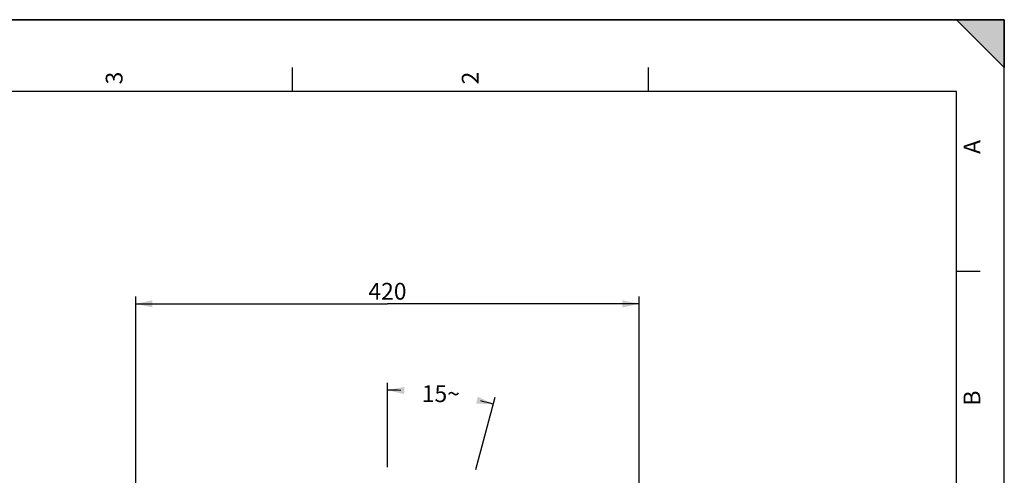
# Model space of a CAD drawing. Units: millimetres. Extents: x 0 to 594, y -43 to 420.
# Drawn here: x 389 to 594, y 325 to 420 of the extents above; entities that cross this region are included whole.
import ezdxf

# ---------------------------------------------------------------- set-up
doc = ezdxf.new("R2010")
doc.units = ezdxf.units.MM
doc.header["$LTSCALE"] = 32.67
doc.layers.get('0').update_dxf_attribs({"linetype": 'CONTINUOUS'})
doc.styles.get("Standard").update_dxf_attribs({"font": 'txt', "width": 0.85})
doc.styles.add('TEXTSTYLE_3', font='txt')
doc.dimstyles.new('DIMSTYLE_3', dxfattribs={"dimtxt": 3.5, "dimasz": 3.5, "dimexe": 0.18, "dimexo": 0.0625, "dimgap": 0.09, "dimtad": 0, "dimtih": 1, "dimtoh": 1, "dimdec": 1, "dimlfac": 4, "dimdsep": 46, "dimtxsty": 'STANDARD', "dimblk": '_FILLED', "dimblk1": '_FILLED', "dimblk2": '_FILLED', "dimcen": 0.09, "dimclrt": 5, "dimadec": 0, "dimazin": 0, "dimtp": 0.1, "dimtm": 0.1, "dimtfac": 1, "dimtdec": 1, "dimtofl": 0, "dimtmove": 0, "dimatfit": 3, "dimldrblk": '_FILLED', "dimfxl": 1, "dimtolj": 1, "dimarcsym": 0})
doc.dimstyles.new('DIMSTYLE_5', dxfattribs={"dimtxt": 3.5, "dimasz": 3.5, "dimexe": 0.18, "dimexo": 0.0625, "dimgap": 0.09, "dimtad": 1, "dimdec": 4, "dimlfac": 4, "dimdsep": 46, "dimtxsty": 'STANDARD', "dimblk": '_FILLED', "dimblk1": '_FILLED', "dimblk2": '_FILLED', "dimcen": 0.09, "dimclrt": 5, "dimadec": 0, "dimazin": 0, "dimtp": 0.0001, "dimtm": 0.0001, "dimtfac": 1, "dimtdec": 4, "dimtofl": 0, "dimtmove": 0, "dimatfit": 3, "dimldrblk": '_FILLED', "dimfxl": 1, "dimtolj": 1, "dimarcsym": 0})

# ---------------------------------------------------------------- blocks, each defined once
blk = doc.blocks.new('MARGEA2_BL0', base_point=(296.99996, 210.000076))
at = {"color": 7, "linetype": 'CONTINUOUS'}
for p, q in [((594, 420), (-0.000082, 420)), ((594.000002, 420.000076), (0.000002, 420.000076)), ((594.000002, 420.000076), (0.000002, 420.000076)), ((594.000002, 410.000076), (584.000002, 420.000076)), ((584.000002, 420.000076), (594.000002, 420.000076)), ((594.000002, 410.000076), (584.000002, 420.000076)), ((594, 0.000078), (594.000002, 420.000076)), ((594.000002, 0.000076), (594.000002, 420.000076)), ((594.000002, 420.000076), (594.000002, 410.000076)), ((445.500002, 410.000076), (445.500002, 405.000076)), ((519.750002, 410.000076), (519.750002, 405.000076)), ((584.000002, 405.000076), (15.000002, 405.000076)), ((584.000002, 15.000076), (584.000002, 405.000076)), ((589.000002, 367.500076), (584.000002, 367.500076))]:
    blk.add_line(p, q, dxfattribs=at)
blk.add_solid([(594.000002, 410.000076), (584.000002, 420.000076), (594.000002, 420.000076)], dxfattribs=at)
at = {"color": 5, "linetype": 'CONTINUOUS', "style": 'TEXTSTYLE_3', "oblique": 0.00001872}
for s, p in [('3', (410.125002, 406.500076)), ('2', (484.375002, 406.500076)), ('A', (589.000002, 392.000076)), ('B', (589.000002, 339.500076))]:
    blk.add_text(s, height=3.5, rotation=90, dxfattribs=at).set_placement(p)
blk = doc.blocks.new('*D2')
at = {"color": 2, "linetype": 'CONTINUOUS'}
for p, q in [((465.37, 326.68), (465.37, 344.22)), ((483.77, 326.18), (487.82, 341.25))]:
    blk.add_line(p, q, dxfattribs=at)
for start, end in [(88.1233, 90), (74.9672, 76.7694)]:
    blk.add_arc((465.37, 257.65), 85.07, start, end, dxfattribs=at)
for points in [[(468.88, 343.39), (465.37, 342.72), (468.85, 341.89)], [(483.86, 339.91), (487.43, 339.8), (484.21, 341.37)]]:
    blk.add_solid(points, dxfattribs=at)
at = {"color": 5, "linetype": 'CONTINUOUS', "insert": (476.5, 343.73), "char_height": 3.5, "width": 8.2833, "attachment_point": 2, "line_spacing_factor": 0.9}
blk.add_mtext('15\\Fgdt;{\\Fgdt;~}', dxfattribs=at)
blk = doc.blocks.new('_FILLED')
at = {"color": 0, "linetype": 'BYBLOCK'}
blk.add_solid([(0, 0), (-1, 0.214), (-1, -0.214)], dxfattribs=at)
blk = doc.blocks.new('*D12')
at = {"color": 2, "linetype": 'CONTINUOUS'}
for p, q in [((412.87, 307.35), (412.87, 362.23)), ((517.87, 307.35), (517.87, 362.23)), ((412.87, 360.73), (465.37, 360.73)), ((517.87, 360.73), (465.37, 360.73))]:
    blk.add_line(p, q, dxfattribs=at)
at = {"color": 2, "linetype": 'CONTINUOUS', "xscale": 3.5, "yscale": 3.5, "zscale": 3.5, "rotation": 180}
blk.add_blockref('_FILLED', (412.87, 360.73), dxfattribs=at)
at = {"color": 2, "linetype": 'CONTINUOUS', "xscale": 3.5, "yscale": 3.5, "zscale": 3.5}
blk.add_blockref('_FILLED', (517.87, 360.73), dxfattribs=at)
at = {"color": 5, "linetype": 'CONTINUOUS', "insert": (465.37, 365.1), "char_height": 3.5, "width": 8.925, "attachment_point": 2, "line_spacing_factor": 0.9}
blk.add_mtext('420', dxfattribs=at)

msp = doc.modelspace()

# ---------------------------------------------------------------- linework, layer by layer
at = {"color": 7, "linetype": 'CONTINUOUS'}
for p in [(0, 420), (594, 0)]:
    msp.add_line(p, (594, 420), dxfattribs=at)

# ---------------------------------------------------------------- block references
at = {"color": 2, "linetype": 'CONTINUOUS'}
msp.add_blockref('MARGEA2_BL0', (296.99996, 210.000076), dxfattribs=at)

# ---------------------------------------------------------------- dimensions: what is measured, and where the dimension line sits
dim = msp.add_linear_dim(base=(517.869511, 360.728003), p1=(412.869511, 307.351231), p2=(517.869511, 307.351231), dimstyle='DIMSTYLE_5', dxfattribs=at)
dim.commit()
dim.dimension.update_dxf_attribs({"geometry": '*D12', "text_midpoint": (460.907011, 363.353003), "dimtype": 160})
dim = msp.add_angular_dim_2l(base=(476.497028, 341.984635), line1=((487.822376, 341.25305), (483.77465, 326.181294)), line2=((465.369511, 326.684417), (465.369511, 344.215573)), dimstyle='DIMSTYLE_3', dxfattribs=at)
dim.commit()
dim.dimension.update_dxf_attribs({"geometry": '*D2', "text_midpoint": (474.426195, 341.984635), "dimtype": 162})

doc.saveas('drawing.dxf')
